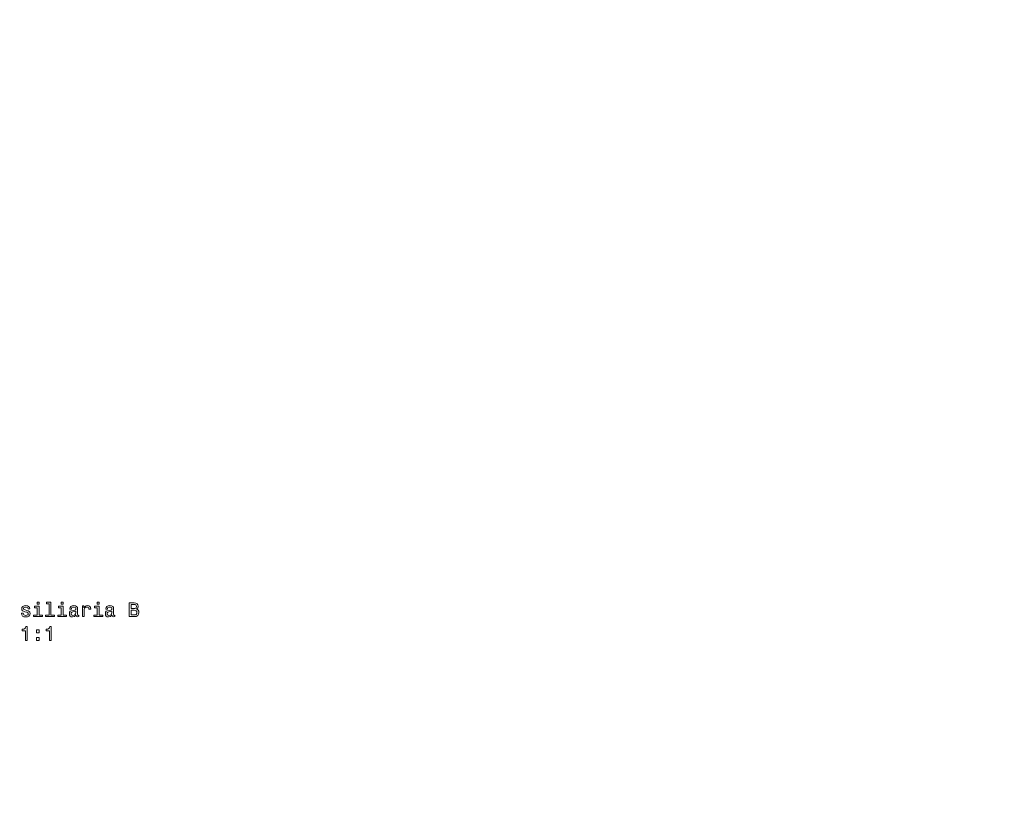
# Model space of a CAD drawing. Units: centimetres. Extents: x -80 to 100, y -148 to 148.
# Drawn here: x -56 to -31, y 52 to 72 of the extents above; entities that cross this region are included whole.
import ezdxf

# ---------------------------------------------------------------- set-up
doc = ezdxf.new("R2010")
doc.units = ezdxf.units.CM
doc.header["$MEASUREMENT"] = 0
doc.layers.add('Quote numeri', color=7, linetype='Continuous')

msp = doc.modelspace()

# ---------------------------------------------------------------- linework, layer by layer
at = {"layer": 'Quote numeri', "color": 253, "lineweight": 9}
msp.add_open_spline([(99.99999, -148.5), (99.99999, -148.5), (99.99999, -136), (99.99999, -136), (99.99999, -136), (99.99999, -136), (-75, -136), (-75, -136), (-75, -136), (-75, -136), (-80, -136), (-80, -136), (-80, -136), (-80, -136), (-80, 125.99999), (-80, 125.99999), (-80, 125.99999), (-80, 125.99999), (-75, 125.99999), (-75, 125.99999), (-75, 125.99999), (-75, 125.99999), (99.99999, 125.99999), (99.99999, 125.99999), (99.99999, 125.99999), (99.99999, 125.99999), (99.99999, 148.49999), (99.99999, 148.49999)], degree=3, knots=[0, 0, 0, 0, 0.14285714, 0.14285714, 0.14285714, 0.14285714, 0.28571429, 0.28571429, 0.28571429, 0.28571429, 0.42857143, 0.42857143, 0.42857143, 0.42857143, 0.57142857, 0.57142857, 0.57142857, 0.57142857, 0.71428571, 0.71428571, 0.71428571, 0.71428571, 0.85714286, 0.85714286, 0.85714286, 0.85714286, 1, 1, 1, 1], dxfattribs=at)
at = {"layer": 'Quote numeri', "lineweight": 13}
for points, knots in [([(-55.08027, 57.25754), (-55.08027, 57.25754), (-55.12614, 57.25754), (-55.12614, 57.25754), (-55.12614, 57.25754), (-55.12614, 57.25754), (-55.12614, 57.20826), (-55.12614, 57.20826), (-55.12614, 57.20826), (-55.12614, 57.20826), (-55.08027, 57.20826), (-55.08027, 57.20826), (-55.08027, 57.20826), (-55.08027, 57.20826), (-55.08027, 57.25754), (-55.08027, 57.25754)], [0, 0, 0, 0, 0.25, 0.25, 0.25, 0.25, 0.5, 0.5, 0.5, 0.5, 0.75, 0.75, 0.75, 0.75, 1, 1, 1, 1]), ([(-54.83123, 57.22102), (-54.83123, 57.22102), (-54.83123, 56.93997), (-54.83123, 56.93997), (-54.83123, 56.93997), (-54.83123, 56.93997), (-54.92049, 56.93997), (-54.92049, 56.93997), (-54.92049, 56.93997), (-54.92049, 56.93997), (-54.92049, 56.90345), (-54.92049, 56.90345), (-54.92049, 56.90345), (-54.92049, 56.90345), (-54.69906, 56.90345), (-54.69906, 56.90345), (-54.69906, 56.90345), (-54.69906, 56.90345), (-54.69906, 56.93997), (-54.69906, 56.93997), (-54.69906, 56.93997), (-54.69906, 56.93997), (-54.78783, 56.93997), (-54.78783, 56.93997), (-54.78783, 56.93997), (-54.78783, 56.93997), (-54.78783, 57.25754), (-54.78783, 57.25754), (-54.78783, 57.25754), (-54.78783, 57.25754), (-54.89926, 57.25754), (-54.89926, 57.25754), (-54.89926, 57.25754), (-54.89926, 57.25754), (-54.89926, 57.22102), (-54.89926, 57.22102), (-54.89926, 57.22102), (-54.89926, 57.22102), (-54.83123, 57.22102), (-54.83123, 57.22102)], [0, 0, 0, 0, 0.1, 0.1, 0.1, 0.1, 0.2, 0.2, 0.2, 0.2, 0.3, 0.3, 0.3, 0.3, 0.4, 0.4, 0.4, 0.4, 0.5, 0.5, 0.5, 0.5, 0.6, 0.6, 0.6, 0.6, 0.7, 0.7, 0.7, 0.7, 0.8, 0.8, 0.8, 0.8, 0.9, 0.9, 0.9, 0.9, 1, 1, 1, 1]), ([(-54.48649, 57.25754), (-54.48649, 57.25754), (-54.53236, 57.25754), (-54.53236, 57.25754), (-54.53236, 57.25754), (-54.53236, 57.25754), (-54.53236, 57.20826), (-54.53236, 57.20826), (-54.53236, 57.20826), (-54.53236, 57.20826), (-54.48649, 57.20826), (-54.48649, 57.20826), (-54.48649, 57.20826), (-54.48649, 57.20826), (-54.48649, 57.25754), (-54.48649, 57.25754)], [0, 0, 0, 0, 0.25, 0.25, 0.25, 0.25, 0.5, 0.5, 0.5, 0.5, 0.75, 0.75, 0.75, 0.75, 1, 1, 1, 1]), ([(-53.59582, 57.25754), (-53.59582, 57.25754), (-53.64169, 57.25754), (-53.64169, 57.25754), (-53.64169, 57.25754), (-53.64169, 57.25754), (-53.64169, 57.20826), (-53.64169, 57.20826), (-53.64169, 57.20826), (-53.64169, 57.20826), (-53.59582, 57.20826), (-53.59582, 57.20826), (-53.59582, 57.20826), (-53.59582, 57.20826), (-53.59582, 57.25754), (-53.59582, 57.25754)], [0, 0, 0, 0, 0.25, 0.25, 0.25, 0.25, 0.5, 0.5, 0.5, 0.5, 0.75, 0.75, 0.75, 0.75, 1, 1, 1, 1]), ([(-52.6755, 57.08842), (-52.6755, 57.08842), (-52.64102, 57.11702), (-52.64102, 57.11702), (-52.64102, 57.11702), (-52.64102, 57.11702), (-52.63211, 57.13627), (-52.63211, 57.13627), (-52.63211, 57.13627), (-52.63211, 57.13627), (-52.62919, 57.15992), (-52.62919, 57.15992), (-52.62919, 57.15992), (-52.62919, 57.15992), (-52.63557, 57.19693), (-52.63557, 57.19693), (-52.63557, 57.19693), (-52.63557, 57.19693), (-52.65482, 57.2235), (-52.65482, 57.2235), (-52.65482, 57.2235), (-52.65482, 57.2235), (-52.6859, 57.23978), (-52.6859, 57.23978), (-52.6859, 57.23978), (-52.6859, 57.23978), (-52.72929, 57.24566), (-52.72929, 57.24566), (-52.72929, 57.24566), (-52.72929, 57.24566), (-52.85112, 57.24566), (-52.85112, 57.24566), (-52.85112, 57.24566), (-52.85112, 57.24566), (-52.85112, 56.90345), (-52.85112, 56.90345), (-52.85112, 56.90345), (-52.85112, 56.90345), (-52.72236, 56.90345), (-52.72236, 56.90345), (-52.72236, 56.90345), (-52.72236, 56.90345), (-52.67649, 56.91038), (-52.67649, 56.91038), (-52.67649, 56.91038), (-52.67649, 56.91038), (-52.6425, 56.93062), (-52.6425, 56.93062), (-52.6425, 56.93062), (-52.6425, 56.93062), (-52.62127, 56.96263), (-52.62127, 56.96263), (-52.62127, 56.96263), (-52.62127, 56.96263), (-52.6139, 57.00603), (-52.6139, 57.00603), (-52.6139, 57.00603), (-52.6139, 57.00603), (-52.6183, 57.03518), (-52.6183, 57.03518), (-52.6183, 57.03518), (-52.6183, 57.03518), (-52.63018, 57.05932), (-52.63018, 57.05932), (-52.63018, 57.05932), (-52.63018, 57.05932), (-52.64938, 57.07709), (-52.64938, 57.07709), (-52.64938, 57.07709), (-52.64938, 57.07709), (-52.6755, 57.08842), (-52.6755, 57.08842)], [0, 0, 0, 0, 0.05555556, 0.05555556, 0.05555556, 0.05555556, 0.11111111, 0.11111111, 0.11111111, 0.11111111, 0.16666667, 0.16666667, 0.16666667, 0.16666667, 0.22222222, 0.22222222, 0.22222222, 0.22222222, 0.27777778, 0.27777778, 0.27777778, 0.27777778, 0.33333333, 0.33333333, 0.33333333, 0.33333333, 0.38888889, 0.38888889, 0.38888889, 0.38888889, 0.44444444, 0.44444444, 0.44444444, 0.44444444, 0.5, 0.5, 0.5, 0.5, 0.55555556, 0.55555556, 0.55555556, 0.55555556, 0.61111111, 0.61111111, 0.61111111, 0.61111111, 0.66666667, 0.66666667, 0.66666667, 0.66666667, 0.72222222, 0.72222222, 0.72222222, 0.72222222, 0.77777778, 0.77777778, 0.77777778, 0.77777778, 0.83333333, 0.83333333, 0.83333333, 0.83333333, 0.88888889, 0.88888889, 0.88888889, 0.88888889, 0.94444444, 0.94444444, 0.94444444, 0.94444444, 1, 1, 1, 1]), ([(-52.73864, 57.10371), (-52.73864, 57.10371), (-52.80574, 57.10371), (-52.80574, 57.10371), (-52.80574, 57.10371), (-52.80574, 57.10371), (-52.80574, 57.2048), (-52.80574, 57.2048), (-52.80574, 57.2048), (-52.80574, 57.2048), (-52.73474, 57.2048), (-52.73474, 57.2048), (-52.73474, 57.2048), (-52.73474, 57.2048), (-52.70806, 57.20183), (-52.70806, 57.20183), (-52.70806, 57.20183), (-52.70806, 57.20183), (-52.68936, 57.19297), (-52.68936, 57.19297), (-52.68936, 57.19297), (-52.68936, 57.19297), (-52.67798, 57.17768), (-52.67798, 57.17768), (-52.67798, 57.17768), (-52.67798, 57.17768), (-52.67407, 57.15502), (-52.67407, 57.15502), (-52.67407, 57.15502), (-52.67407, 57.15502), (-52.67847, 57.13231), (-52.67847, 57.13231), (-52.67847, 57.13231), (-52.67847, 57.13231), (-52.6903, 57.11652), (-52.6903, 57.11652), (-52.6903, 57.11652), (-52.6903, 57.11652), (-52.71054, 57.10668), (-52.71054, 57.10668), (-52.71054, 57.10668), (-52.71054, 57.10668), (-52.73864, 57.10371), (-52.73864, 57.10371)], [0, 0, 0, 0, 0.09090909, 0.09090909, 0.09090909, 0.09090909, 0.18181818, 0.18181818, 0.18181818, 0.18181818, 0.27272727, 0.27272727, 0.27272727, 0.27272727, 0.36363636, 0.36363636, 0.36363636, 0.36363636, 0.45454545, 0.45454545, 0.45454545, 0.45454545, 0.54545455, 0.54545455, 0.54545455, 0.54545455, 0.63636364, 0.63636364, 0.63636364, 0.63636364, 0.72727273, 0.72727273, 0.72727273, 0.72727273, 0.81818182, 0.81818182, 0.81818182, 0.81818182, 0.90909091, 0.90909091, 0.90909091, 0.90909091, 1, 1, 1, 1]), ([(-55.38161, 57.05784), (-55.38161, 57.05784), (-55.42352, 57.06768), (-55.42352, 57.06768), (-55.42352, 57.06768), (-55.42352, 57.06768), (-55.4546, 57.07907), (-55.4546, 57.07907), (-55.4546, 57.07907), (-55.4546, 57.07907), (-55.46494, 57.10222), (-55.46494, 57.10222), (-55.46494, 57.10222), (-55.46494, 57.10222), (-55.46197, 57.1185), (-55.46197, 57.1185), (-55.46197, 57.1185), (-55.46197, 57.1185), (-55.45163, 57.13033), (-55.45163, 57.13033), (-55.45163, 57.13033), (-55.45163, 57.13033), (-55.43485, 57.13775), (-55.43485, 57.13775), (-55.43485, 57.13775), (-55.43485, 57.13775), (-55.41071, 57.14067), (-55.41071, 57.14067), (-55.41071, 57.14067), (-55.41071, 57.14067), (-55.3875, 57.13775), (-55.3875, 57.13775), (-55.3875, 57.13775), (-55.3875, 57.13775), (-55.36924, 57.12884), (-55.36924, 57.12884), (-55.36924, 57.12884), (-55.36924, 57.12884), (-55.35741, 57.11553), (-55.35741, 57.11553), (-55.35741, 57.11553), (-55.35741, 57.11553), (-55.35252, 57.09777), (-55.35252, 57.09777), (-55.35252, 57.09777), (-55.35252, 57.09777), (-55.31006, 57.09777), (-55.31006, 57.09777), (-55.31006, 57.09777), (-55.31006, 57.09777), (-55.31006, 57.09876), (-55.31006, 57.09876), (-55.31006, 57.09876), (-55.31006, 57.09876), (-55.31748, 57.13082), (-55.31748, 57.13082), (-55.31748, 57.13082), (-55.31748, 57.13082), (-55.33772, 57.15596), (-55.33772, 57.15596), (-55.33772, 57.15596), (-55.33772, 57.15596), (-55.36924, 57.17174), (-55.36924, 57.17174), (-55.36924, 57.17174), (-55.36924, 57.17174), (-55.41071, 57.17768), (-55.41071, 57.17768), (-55.41071, 57.17768), (-55.41071, 57.17768), (-55.45262, 57.17174), (-55.45262, 57.17174), (-55.45262, 57.17174), (-55.45262, 57.17174), (-55.4832, 57.15546), (-55.4832, 57.15546), (-55.4832, 57.15546), (-55.4832, 57.15546), (-55.50245, 57.13132), (-55.50245, 57.13132), (-55.50245, 57.13132), (-55.50245, 57.13132), (-55.50833, 57.10074), (-55.50833, 57.10074), (-55.50833, 57.10074), (-55.50833, 57.10074), (-55.50388, 57.07115), (-55.50388, 57.07115), (-55.50388, 57.07115), (-55.50388, 57.07115), (-55.49007, 57.05047), (-55.49007, 57.05047), (-55.49007, 57.05047), (-55.49007, 57.05047), (-55.46741, 57.03567), (-55.46741, 57.03567), (-55.46741, 57.03567), (-55.46741, 57.03567), (-55.43436, 57.02528), (-55.43436, 57.02528), (-55.43436, 57.02528), (-55.43436, 57.02528), (-55.38601, 57.01345), (-55.38601, 57.01345), (-55.38601, 57.01345), (-55.38601, 57.01345), (-55.35642, 57.00113), (-55.35642, 57.00113), (-55.35642, 57.00113), (-55.35642, 57.00113), (-55.34856, 56.99129), (-55.34856, 56.99129), (-55.34856, 56.99129), (-55.34856, 56.99129), (-55.34559, 56.97649), (-55.34559, 56.97649), (-55.34559, 56.97649), (-55.34559, 56.97649), (-55.35004, 56.95823), (-55.35004, 56.95823), (-55.35004, 56.95823), (-55.35004, 56.95823), (-55.36187, 56.94443), (-55.36187, 56.94443), (-55.36187, 56.94443), (-55.36187, 56.94443), (-55.38112, 56.93552), (-55.38112, 56.93552), (-55.38112, 56.93552), (-55.38112, 56.93552), (-55.40675, 56.93255), (-55.40675, 56.93255), (-55.40675, 56.93255), (-55.40675, 56.93255), (-55.43386, 56.93552), (-55.43386, 56.93552), (-55.43386, 56.93552), (-55.43386, 56.93552), (-55.45361, 56.94591), (-55.45361, 56.94591), (-55.45361, 56.94591), (-55.45361, 56.94591), (-55.46692, 56.96263), (-55.46692, 56.96263), (-55.46692, 56.96263), (-55.46692, 56.96263), (-55.47236, 56.98584), (-55.47236, 56.98584), (-55.47236, 56.98584), (-55.47236, 56.98584), (-55.51427, 56.98584), (-55.51427, 56.98584), (-55.51427, 56.98584), (-55.51427, 56.98584), (-55.50734, 56.94641), (-55.50734, 56.94641), (-55.50734, 56.94641), (-55.50734, 56.94641), (-55.48716, 56.91775), (-55.48716, 56.91775), (-55.48716, 56.91775), (-55.48716, 56.91775), (-55.45509, 56.90054), (-55.45509, 56.90054), (-55.45509, 56.90054), (-55.45509, 56.90054), (-55.41071, 56.8941), (-55.41071, 56.8941), (-55.41071, 56.8941), (-55.41071, 56.8941), (-55.36434, 56.90054), (-55.36434, 56.90054), (-55.36434, 56.90054), (-55.36434, 56.90054), (-55.3303, 56.91775), (-55.3303, 56.91775), (-55.3303, 56.91775), (-55.3303, 56.91775), (-55.30956, 56.94542), (-55.30956, 56.94542), (-55.30956, 56.94542), (-55.30956, 56.94542), (-55.30219, 56.98139), (-55.30219, 56.98139), (-55.30219, 56.98139), (-55.30219, 56.98139), (-55.30764, 57.01246), (-55.30764, 57.01246), (-55.30764, 57.01246), (-55.30764, 57.01246), (-55.32293, 57.03369), (-55.32293, 57.03369), (-55.32293, 57.03369), (-55.32293, 57.03369), (-55.34806, 57.0475), (-55.34806, 57.0475), (-55.34806, 57.0475), (-55.34806, 57.0475), (-55.38161, 57.05784), (-55.38161, 57.05784)], [0, 0, 0, 0, 0.02, 0.02, 0.02, 0.02, 0.04, 0.04, 0.04, 0.04, 0.06, 0.06, 0.06, 0.06, 0.08, 0.08, 0.08, 0.08, 0.1, 0.1, 0.1, 0.1, 0.12, 0.12, 0.12, 0.12, 0.14, 0.14, 0.14, 0.14, 0.16, 0.16, 0.16, 0.16, 0.18, 0.18, 0.18, 0.18, 0.2, 0.2, 0.2, 0.2, 0.22, 0.22, 0.22, 0.22, 0.24, 0.24, 0.24, 0.24, 0.26, 0.26, 0.26, 0.26, 0.28, 0.28, 0.28, 0.28, 0.3, 0.3, 0.3, 0.3, 0.32, 0.32, 0.32, 0.32, 0.34, 0.34, 0.34, 0.34, 0.36, 0.36, 0.36, 0.36, 0.38, 0.38, 0.38, 0.38, 0.4, 0.4, 0.4, 0.4, 0.42, 0.42, 0.42, 0.42, 0.44, 0.44, 0.44, 0.44, 0.46, 0.46, 0.46, 0.46, 0.48, 0.48, 0.48, 0.48, 0.5, 0.5, 0.5, 0.5, 0.52, 0.52, 0.52, 0.52, 0.54, 0.54, 0.54, 0.54, 0.56, 0.56, 0.56, 0.56, 0.58, 0.58, 0.58, 0.58, 0.6, 0.6, 0.6, 0.6, 0.62, 0.62, 0.62, 0.62, 0.64, 0.64, 0.64, 0.64, 0.66, 0.66, 0.66, 0.66, 0.68, 0.68, 0.68, 0.68, 0.7, 0.7, 0.7, 0.7, 0.72, 0.72, 0.72, 0.72, 0.74, 0.74, 0.74, 0.74, 0.76, 0.76, 0.76, 0.76, 0.78, 0.78, 0.78, 0.78, 0.8, 0.8, 0.8, 0.8, 0.82, 0.82, 0.82, 0.82, 0.84, 0.84, 0.84, 0.84, 0.86, 0.86, 0.86, 0.86, 0.88, 0.88, 0.88, 0.88, 0.9, 0.9, 0.9, 0.9, 0.92, 0.92, 0.92, 0.92, 0.94, 0.94, 0.94, 0.94, 0.96, 0.96, 0.96, 0.96, 0.98, 0.98, 0.98, 0.98, 1, 1, 1, 1]), ([(-55.08175, 56.93997), (-55.08175, 56.93997), (-55.08175, 57.15942), (-55.08175, 57.15942), (-55.08175, 57.15942), (-55.08175, 57.15942), (-55.19318, 57.15942), (-55.19318, 57.15942), (-55.19318, 57.15942), (-55.19318, 57.15942), (-55.19318, 57.12246), (-55.19318, 57.12246), (-55.19318, 57.12246), (-55.19318, 57.12246), (-55.12515, 57.12246), (-55.12515, 57.12246), (-55.12515, 57.12246), (-55.12515, 57.12246), (-55.12515, 56.93997), (-55.12515, 56.93997), (-55.12515, 56.93997), (-55.12515, 56.93997), (-55.21392, 56.93997), (-55.21392, 56.93997), (-55.21392, 56.93997), (-55.21392, 56.93997), (-55.21392, 56.90345), (-55.21392, 56.90345), (-55.21392, 56.90345), (-55.21392, 56.90345), (-54.99199, 56.90345), (-54.99199, 56.90345), (-54.99199, 56.90345), (-54.99199, 56.90345), (-54.99199, 56.93997), (-54.99199, 56.93997), (-54.99199, 56.93997), (-54.99199, 56.93997), (-55.08175, 56.93997), (-55.08175, 56.93997)], [0, 0, 0, 0, 0.1, 0.1, 0.1, 0.1, 0.2, 0.2, 0.2, 0.2, 0.3, 0.3, 0.3, 0.3, 0.4, 0.4, 0.4, 0.4, 0.5, 0.5, 0.5, 0.5, 0.6, 0.6, 0.6, 0.6, 0.7, 0.7, 0.7, 0.7, 0.8, 0.8, 0.8, 0.8, 0.9, 0.9, 0.9, 0.9, 1, 1, 1, 1]), ([(-54.48797, 56.93997), (-54.48797, 56.93997), (-54.48797, 57.15942), (-54.48797, 57.15942), (-54.48797, 57.15942), (-54.48797, 57.15942), (-54.5994, 57.15942), (-54.5994, 57.15942), (-54.5994, 57.15942), (-54.5994, 57.15942), (-54.5994, 57.12246), (-54.5994, 57.12246), (-54.5994, 57.12246), (-54.5994, 57.12246), (-54.53137, 57.12246), (-54.53137, 57.12246), (-54.53137, 57.12246), (-54.53137, 57.12246), (-54.53137, 56.93997), (-54.53137, 56.93997), (-54.53137, 56.93997), (-54.53137, 56.93997), (-54.62014, 56.93997), (-54.62014, 56.93997), (-54.62014, 56.93997), (-54.62014, 56.93997), (-54.62014, 56.90345), (-54.62014, 56.90345), (-54.62014, 56.90345), (-54.62014, 56.90345), (-54.39821, 56.90345), (-54.39821, 56.90345), (-54.39821, 56.90345), (-54.39821, 56.90345), (-54.39821, 56.93997), (-54.39821, 56.93997), (-54.39821, 56.93997), (-54.39821, 56.93997), (-54.48797, 56.93997), (-54.48797, 56.93997)], [0, 0, 0, 0, 0.1, 0.1, 0.1, 0.1, 0.2, 0.2, 0.2, 0.2, 0.3, 0.3, 0.3, 0.3, 0.4, 0.4, 0.4, 0.4, 0.5, 0.5, 0.5, 0.5, 0.6, 0.6, 0.6, 0.6, 0.7, 0.7, 0.7, 0.7, 0.8, 0.8, 0.8, 0.8, 0.9, 0.9, 0.9, 0.9, 1, 1, 1, 1]), ([(-54.16639, 56.93799), (-54.16639, 56.93799), (-54.16639, 56.93651), (-54.16639, 56.93651), (-54.16639, 56.93651), (-54.16639, 56.93651), (-54.16391, 56.91973), (-54.16391, 56.91973), (-54.16391, 56.91973), (-54.16391, 56.91973), (-54.15654, 56.90791), (-54.15654, 56.90791), (-54.15654, 56.90791), (-54.15654, 56.90791), (-54.12547, 56.89856), (-54.12547, 56.89856), (-54.12547, 56.89856), (-54.12547, 56.89856), (-54.10132, 56.90246), (-54.10132, 56.90246), (-54.10132, 56.90246), (-54.10132, 56.90246), (-54.10132, 56.93601), (-54.10132, 56.93601), (-54.10132, 56.93601), (-54.10132, 56.93601), (-54.11166, 56.93453), (-54.11166, 56.93453), (-54.11166, 56.93453), (-54.11166, 56.93453), (-54.12547, 56.94096), (-54.12547, 56.94096), (-54.12547, 56.94096), (-54.12547, 56.94096), (-54.12794, 56.96071), (-54.12794, 56.96071), (-54.12794, 56.96071), (-54.12794, 56.96071), (-54.12794, 57.09777), (-54.12794, 57.09777), (-54.12794, 57.09777), (-54.12794, 57.09777), (-54.13383, 57.1328), (-54.13383, 57.1328), (-54.13383, 57.1328), (-54.13383, 57.1328), (-54.1511, 57.15744), (-54.1511, 57.15744), (-54.1511, 57.15744), (-54.1511, 57.15744), (-54.18118, 57.17224), (-54.18118, 57.17224), (-54.18118, 57.17224), (-54.18118, 57.17224), (-54.22359, 57.17768), (-54.22359, 57.17768), (-54.22359, 57.17768), (-54.22359, 57.17768), (-54.26506, 57.17174), (-54.26506, 57.17174), (-54.26506, 57.17174), (-54.26506, 57.17174), (-54.29564, 57.15502), (-54.29564, 57.15502), (-54.29564, 57.15502), (-54.29564, 57.15502), (-54.31483, 57.12884), (-54.31483, 57.12884), (-54.31483, 57.12884), (-54.31483, 57.12884), (-54.32127, 57.09436), (-54.32127, 57.09436), (-54.32127, 57.09436), (-54.32127, 57.09436), (-54.32127, 57.09139), (-54.32127, 57.09139), (-54.32127, 57.09139), (-54.32127, 57.09139), (-54.28233, 57.09139), (-54.28233, 57.09139), (-54.28233, 57.09139), (-54.28233, 57.09139), (-54.27886, 57.11207), (-54.27886, 57.11207), (-54.27886, 57.11207), (-54.27886, 57.11207), (-54.26797, 57.12686), (-54.26797, 57.12686), (-54.26797, 57.12686), (-54.26797, 57.12686), (-54.25026, 57.13577), (-54.25026, 57.13577), (-54.25026, 57.13577), (-54.25026, 57.13577), (-54.22507, 57.13924), (-54.22507, 57.13924), (-54.22507, 57.13924), (-54.22507, 57.13924), (-54.20093, 57.13676), (-54.20093, 57.13676), (-54.20093, 57.13676), (-54.20093, 57.13676), (-54.18366, 57.12934), (-54.18366, 57.12934), (-54.18366, 57.12934), (-54.18366, 57.12934), (-54.17332, 57.11652), (-54.17332, 57.11652), (-54.17332, 57.11652), (-54.17332, 57.11652), (-54.16985, 57.09876), (-54.16985, 57.09876), (-54.16985, 57.09876), (-54.16985, 57.09876), (-54.17183, 57.07808), (-54.17183, 57.07808), (-54.17183, 57.07808), (-54.17183, 57.07808), (-54.1797, 57.06768), (-54.1797, 57.06768), (-54.1797, 57.06768), (-54.1797, 57.06768), (-54.19944, 57.06279), (-54.19944, 57.06279), (-54.19944, 57.06279), (-54.19944, 57.06279), (-54.23646, 57.05883), (-54.23646, 57.05883), (-54.23646, 57.05883), (-54.23646, 57.05883), (-54.27886, 57.04997), (-54.27886, 57.04997), (-54.27886, 57.04997), (-54.27886, 57.04997), (-54.30895, 57.03419), (-54.30895, 57.03419), (-54.30895, 57.03419), (-54.30895, 57.03419), (-54.32671, 57.00949), (-54.32671, 57.00949), (-54.32671, 57.00949), (-54.32671, 57.00949), (-54.3321, 56.97303), (-54.3321, 56.97303), (-54.3321, 56.97303), (-54.3321, 56.97303), (-54.32715, 56.94047), (-54.32715, 56.94047), (-54.32715, 56.94047), (-54.32715, 56.94047), (-54.31192, 56.91632), (-54.31192, 56.91632), (-54.31192, 56.91632), (-54.31192, 56.91632), (-54.28722, 56.90103), (-54.28722, 56.90103), (-54.28722, 56.90103), (-54.28722, 56.90103), (-54.25318, 56.89559), (-54.25318, 56.89559), (-54.25318, 56.89559), (-54.25318, 56.89559), (-54.20736, 56.90593), (-54.20736, 56.90593), (-54.20736, 56.90593), (-54.20736, 56.90593), (-54.16639, 56.93799), (-54.16639, 56.93799)], [0, 0, 0, 0, 0.02380952, 0.02380952, 0.02380952, 0.02380952, 0.04761905, 0.04761905, 0.04761905, 0.04761905, 0.07142857, 0.07142857, 0.07142857, 0.07142857, 0.0952381, 0.0952381, 0.0952381, 0.0952381, 0.11904762, 0.11904762, 0.11904762, 0.11904762, 0.14285714, 0.14285714, 0.14285714, 0.14285714, 0.16666667, 0.16666667, 0.16666667, 0.16666667, 0.19047619, 0.19047619, 0.19047619, 0.19047619, 0.21428571, 0.21428571, 0.21428571, 0.21428571, 0.23809524, 0.23809524, 0.23809524, 0.23809524, 0.26190476, 0.26190476, 0.26190476, 0.26190476, 0.28571429, 0.28571429, 0.28571429, 0.28571429, 0.30952381, 0.30952381, 0.30952381, 0.30952381, 0.33333333, 0.33333333, 0.33333333, 0.33333333, 0.35714286, 0.35714286, 0.35714286, 0.35714286, 0.38095238, 0.38095238, 0.38095238, 0.38095238, 0.4047619, 0.4047619, 0.4047619, 0.4047619, 0.42857143, 0.42857143, 0.42857143, 0.42857143, 0.45238095, 0.45238095, 0.45238095, 0.45238095, 0.47619048, 0.47619048, 0.47619048, 0.47619048, 0.5, 0.5, 0.5, 0.5, 0.52380952, 0.52380952, 0.52380952, 0.52380952, 0.54761905, 0.54761905, 0.54761905, 0.54761905, 0.57142857, 0.57142857, 0.57142857, 0.57142857, 0.5952381, 0.5952381, 0.5952381, 0.5952381, 0.61904762, 0.61904762, 0.61904762, 0.61904762, 0.64285714, 0.64285714, 0.64285714, 0.64285714, 0.66666667, 0.66666667, 0.66666667, 0.66666667, 0.69047619, 0.69047619, 0.69047619, 0.69047619, 0.71428571, 0.71428571, 0.71428571, 0.71428571, 0.73809524, 0.73809524, 0.73809524, 0.73809524, 0.76190476, 0.76190476, 0.76190476, 0.76190476, 0.78571429, 0.78571429, 0.78571429, 0.78571429, 0.80952381, 0.80952381, 0.80952381, 0.80952381, 0.83333333, 0.83333333, 0.83333333, 0.83333333, 0.85714286, 0.85714286, 0.85714286, 0.85714286, 0.88095238, 0.88095238, 0.88095238, 0.88095238, 0.9047619, 0.9047619, 0.9047619, 0.9047619, 0.92857143, 0.92857143, 0.92857143, 0.92857143, 0.95238095, 0.95238095, 0.95238095, 0.95238095, 0.97619048, 0.97619048, 0.97619048, 0.97619048, 1, 1, 1, 1]), ([(-54.17134, 56.99618), (-54.17134, 56.99618), (-54.17728, 56.97055), (-54.17728, 56.97055), (-54.17728, 56.97055), (-54.17728, 56.97055), (-54.19306, 56.95081), (-54.19306, 56.95081), (-54.19306, 56.95081), (-54.19306, 56.95081), (-54.21671, 56.93799), (-54.21671, 56.93799), (-54.21671, 56.93799), (-54.21671, 56.93799), (-54.24581, 56.93354), (-54.24581, 56.93354), (-54.24581, 56.93354), (-54.24581, 56.93354), (-54.26456, 56.93601), (-54.26456, 56.93601), (-54.26456, 56.93601), (-54.26456, 56.93601), (-54.27787, 56.94393), (-54.27787, 56.94393), (-54.27787, 56.94393), (-54.27787, 56.94393), (-54.28623, 56.95774), (-54.28623, 56.95774), (-54.28623, 56.95774), (-54.28623, 56.95774), (-54.28871, 56.97693), (-54.28871, 56.97693), (-54.28871, 56.97693), (-54.28871, 56.97693), (-54.28673, 56.9942), (-54.28673, 56.9942), (-54.28673, 56.9942), (-54.28673, 56.9942), (-54.27886, 57.00652), (-54.27886, 57.00652), (-54.27886, 57.00652), (-54.27886, 57.00652), (-54.24729, 57.02038), (-54.24729, 57.02038), (-54.24729, 57.02038), (-54.24729, 57.02038), (-54.20736, 57.02627), (-54.20736, 57.02627), (-54.20736, 57.02627), (-54.20736, 57.02627), (-54.17134, 57.03809), (-54.17134, 57.03809), (-54.17134, 57.03809), (-54.17134, 57.03809), (-54.17134, 56.99618), (-54.17134, 56.99618)], [0, 0, 0, 0, 0.07142857, 0.07142857, 0.07142857, 0.07142857, 0.14285714, 0.14285714, 0.14285714, 0.14285714, 0.21428571, 0.21428571, 0.21428571, 0.21428571, 0.28571429, 0.28571429, 0.28571429, 0.28571429, 0.35714286, 0.35714286, 0.35714286, 0.35714286, 0.42857143, 0.42857143, 0.42857143, 0.42857143, 0.5, 0.5, 0.5, 0.5, 0.57142857, 0.57142857, 0.57142857, 0.57142857, 0.64285714, 0.64285714, 0.64285714, 0.64285714, 0.71428571, 0.71428571, 0.71428571, 0.71428571, 0.78571429, 0.78571429, 0.78571429, 0.78571429, 0.85714286, 0.85714286, 0.85714286, 0.85714286, 0.92857143, 0.92857143, 0.92857143, 0.92857143, 1, 1, 1, 1]), ([(-54.01057, 56.90345), (-54.01057, 56.90345), (-53.96718, 56.90345), (-53.96718, 56.90345), (-53.96718, 56.90345), (-53.96718, 56.90345), (-53.96718, 57.05487), (-53.96718, 57.05487), (-53.96718, 57.05487), (-53.96718, 57.05487), (-53.96272, 57.09139), (-53.96272, 57.09139), (-53.96272, 57.09139), (-53.96272, 57.09139), (-53.94941, 57.11751), (-53.94941, 57.11751), (-53.94941, 57.11751), (-53.94941, 57.11751), (-53.92769, 57.1333), (-53.92769, 57.1333), (-53.92769, 57.1333), (-53.92769, 57.1333), (-53.89859, 57.13874), (-53.89859, 57.13874), (-53.89859, 57.13874), (-53.89859, 57.13874), (-53.87692, 57.13528), (-53.87692, 57.13528), (-53.87692, 57.13528), (-53.87692, 57.13528), (-53.86064, 57.12538), (-53.86064, 57.12538), (-53.86064, 57.12538), (-53.86064, 57.12538), (-53.8508, 57.10866), (-53.8508, 57.10866), (-53.8508, 57.10866), (-53.8508, 57.10866), (-53.84733, 57.08594), (-53.84733, 57.08594), (-53.84733, 57.08594), (-53.84733, 57.08594), (-53.80344, 57.08594), (-53.80344, 57.08594), (-53.80344, 57.08594), (-53.80344, 57.08594), (-53.80933, 57.12587), (-53.80933, 57.12587), (-53.80933, 57.12587), (-53.80933, 57.12587), (-53.82561, 57.15453), (-53.82561, 57.15453), (-53.82561, 57.15453), (-53.82561, 57.15453), (-53.85272, 57.17174), (-53.85272, 57.17174), (-53.85272, 57.17174), (-53.85272, 57.17174), (-53.88974, 57.17768), (-53.88974, 57.17768), (-53.88974, 57.17768), (-53.88974, 57.17768), (-53.91487, 57.17372), (-53.91487, 57.17372), (-53.91487, 57.17372), (-53.91487, 57.17372), (-53.9366, 57.16388), (-53.9366, 57.16388), (-53.9366, 57.16388), (-53.9366, 57.16388), (-53.95579, 57.1471), (-53.95579, 57.1471), (-53.95579, 57.1471), (-53.95579, 57.1471), (-53.97108, 57.12444), (-53.97108, 57.12444), (-53.97108, 57.12444), (-53.97108, 57.12444), (-53.97108, 57.16833), (-53.97108, 57.16833), (-53.97108, 57.16833), (-53.97108, 57.16833), (-54.01057, 57.16833), (-54.01057, 57.16833), (-54.01057, 57.16833), (-54.01057, 57.16833), (-54.01057, 56.90345), (-54.01057, 56.90345)], [0, 0, 0, 0, 0.04545455, 0.04545455, 0.04545455, 0.04545455, 0.09090909, 0.09090909, 0.09090909, 0.09090909, 0.13636364, 0.13636364, 0.13636364, 0.13636364, 0.18181818, 0.18181818, 0.18181818, 0.18181818, 0.22727273, 0.22727273, 0.22727273, 0.22727273, 0.27272727, 0.27272727, 0.27272727, 0.27272727, 0.31818182, 0.31818182, 0.31818182, 0.31818182, 0.36363636, 0.36363636, 0.36363636, 0.36363636, 0.40909091, 0.40909091, 0.40909091, 0.40909091, 0.45454545, 0.45454545, 0.45454545, 0.45454545, 0.5, 0.5, 0.5, 0.5, 0.54545455, 0.54545455, 0.54545455, 0.54545455, 0.59090909, 0.59090909, 0.59090909, 0.59090909, 0.63636364, 0.63636364, 0.63636364, 0.63636364, 0.68181818, 0.68181818, 0.68181818, 0.68181818, 0.72727273, 0.72727273, 0.72727273, 0.72727273, 0.77272727, 0.77272727, 0.77272727, 0.77272727, 0.81818182, 0.81818182, 0.81818182, 0.81818182, 0.86363636, 0.86363636, 0.86363636, 0.86363636, 0.90909091, 0.90909091, 0.90909091, 0.90909091, 0.95454545, 0.95454545, 0.95454545, 0.95454545, 1, 1, 1, 1]), ([(-53.5973, 56.93997), (-53.5973, 56.93997), (-53.5973, 57.15942), (-53.5973, 57.15942), (-53.5973, 57.15942), (-53.5973, 57.15942), (-53.70873, 57.15942), (-53.70873, 57.15942), (-53.70873, 57.15942), (-53.70873, 57.15942), (-53.70873, 57.12246), (-53.70873, 57.12246), (-53.70873, 57.12246), (-53.70873, 57.12246), (-53.6407, 57.12246), (-53.6407, 57.12246), (-53.6407, 57.12246), (-53.6407, 57.12246), (-53.6407, 56.93997), (-53.6407, 56.93997), (-53.6407, 56.93997), (-53.6407, 56.93997), (-53.72947, 56.93997), (-53.72947, 56.93997), (-53.72947, 56.93997), (-53.72947, 56.93997), (-53.72947, 56.90345), (-53.72947, 56.90345), (-53.72947, 56.90345), (-53.72947, 56.90345), (-53.50754, 56.90345), (-53.50754, 56.90345), (-53.50754, 56.90345), (-53.50754, 56.90345), (-53.50754, 56.93997), (-53.50754, 56.93997), (-53.50754, 56.93997), (-53.50754, 56.93997), (-53.5973, 56.93997), (-53.5973, 56.93997)], [0, 0, 0, 0, 0.1, 0.1, 0.1, 0.1, 0.2, 0.2, 0.2, 0.2, 0.3, 0.3, 0.3, 0.3, 0.4, 0.4, 0.4, 0.4, 0.5, 0.5, 0.5, 0.5, 0.6, 0.6, 0.6, 0.6, 0.7, 0.7, 0.7, 0.7, 0.8, 0.8, 0.8, 0.8, 0.9, 0.9, 0.9, 0.9, 1, 1, 1, 1]), ([(-53.27572, 56.93799), (-53.27572, 56.93799), (-53.27572, 56.93651), (-53.27572, 56.93651), (-53.27572, 56.93651), (-53.27572, 56.93651), (-53.27324, 56.91973), (-53.27324, 56.91973), (-53.27324, 56.91973), (-53.27324, 56.91973), (-53.26587, 56.90791), (-53.26587, 56.90791), (-53.26587, 56.90791), (-53.26587, 56.90791), (-53.2348, 56.89856), (-53.2348, 56.89856), (-53.2348, 56.89856), (-53.2348, 56.89856), (-53.21065, 56.90246), (-53.21065, 56.90246), (-53.21065, 56.90246), (-53.21065, 56.90246), (-53.21065, 56.93601), (-53.21065, 56.93601), (-53.21065, 56.93601), (-53.21065, 56.93601), (-53.22099, 56.93453), (-53.22099, 56.93453), (-53.22099, 56.93453), (-53.22099, 56.93453), (-53.2348, 56.94096), (-53.2348, 56.94096), (-53.2348, 56.94096), (-53.2348, 56.94096), (-53.23727, 56.96071), (-53.23727, 56.96071), (-53.23727, 56.96071), (-53.23727, 56.96071), (-53.23727, 57.09777), (-53.23727, 57.09777), (-53.23727, 57.09777), (-53.23727, 57.09777), (-53.24316, 57.1328), (-53.24316, 57.1328), (-53.24316, 57.1328), (-53.24316, 57.1328), (-53.26043, 57.15744), (-53.26043, 57.15744), (-53.26043, 57.15744), (-53.26043, 57.15744), (-53.29051, 57.17224), (-53.29051, 57.17224), (-53.29051, 57.17224), (-53.29051, 57.17224), (-53.33292, 57.17768), (-53.33292, 57.17768), (-53.33292, 57.17768), (-53.33292, 57.17768), (-53.37439, 57.17174), (-53.37439, 57.17174), (-53.37439, 57.17174), (-53.37439, 57.17174), (-53.40491, 57.15502), (-53.40491, 57.15502), (-53.40491, 57.15502), (-53.40491, 57.15502), (-53.42416, 57.12884), (-53.42416, 57.12884), (-53.42416, 57.12884), (-53.42416, 57.12884), (-53.4306, 57.09436), (-53.4306, 57.09436), (-53.4306, 57.09436), (-53.4306, 57.09436), (-53.4306, 57.09139), (-53.4306, 57.09139), (-53.4306, 57.09139), (-53.4306, 57.09139), (-53.3916, 57.09139), (-53.3916, 57.09139), (-53.3916, 57.09139), (-53.3916, 57.09139), (-53.38819, 57.11207), (-53.38819, 57.11207), (-53.38819, 57.11207), (-53.38819, 57.11207), (-53.3773, 57.12686), (-53.3773, 57.12686), (-53.3773, 57.12686), (-53.3773, 57.12686), (-53.35959, 57.13577), (-53.35959, 57.13577), (-53.35959, 57.13577), (-53.35959, 57.13577), (-53.3344, 57.13924), (-53.3344, 57.13924), (-53.3344, 57.13924), (-53.3344, 57.13924), (-53.31026, 57.13676), (-53.31026, 57.13676), (-53.31026, 57.13676), (-53.31026, 57.13676), (-53.29299, 57.12934), (-53.29299, 57.12934), (-53.29299, 57.12934), (-53.29299, 57.12934), (-53.28265, 57.11652), (-53.28265, 57.11652), (-53.28265, 57.11652), (-53.28265, 57.11652), (-53.27918, 57.09876), (-53.27918, 57.09876), (-53.27918, 57.09876), (-53.27918, 57.09876), (-53.28116, 57.07808), (-53.28116, 57.07808), (-53.28116, 57.07808), (-53.28116, 57.07808), (-53.28903, 57.06768), (-53.28903, 57.06768), (-53.28903, 57.06768), (-53.28903, 57.06768), (-53.30877, 57.06279), (-53.30877, 57.06279), (-53.30877, 57.06279), (-53.30877, 57.06279), (-53.34573, 57.05883), (-53.34573, 57.05883), (-53.34573, 57.05883), (-53.34573, 57.05883), (-53.38819, 57.04997), (-53.38819, 57.04997), (-53.38819, 57.04997), (-53.38819, 57.04997), (-53.41828, 57.03419), (-53.41828, 57.03419), (-53.41828, 57.03419), (-53.41828, 57.03419), (-53.43599, 57.00949), (-53.43599, 57.00949), (-53.43599, 57.00949), (-53.43599, 57.00949), (-53.44143, 56.97303), (-53.44143, 56.97303), (-53.44143, 56.97303), (-53.44143, 56.97303), (-53.43648, 56.94047), (-53.43648, 56.94047), (-53.43648, 56.94047), (-53.43648, 56.94047), (-53.42119, 56.91632), (-53.42119, 56.91632), (-53.42119, 56.91632), (-53.42119, 56.91632), (-53.39655, 56.90103), (-53.39655, 56.90103), (-53.39655, 56.90103), (-53.39655, 56.90103), (-53.36251, 56.89559), (-53.36251, 56.89559), (-53.36251, 56.89559), (-53.36251, 56.89559), (-53.31664, 56.90593), (-53.31664, 56.90593), (-53.31664, 56.90593), (-53.31664, 56.90593), (-53.27572, 56.93799), (-53.27572, 56.93799)], [0, 0, 0, 0, 0.02380952, 0.02380952, 0.02380952, 0.02380952, 0.04761905, 0.04761905, 0.04761905, 0.04761905, 0.07142857, 0.07142857, 0.07142857, 0.07142857, 0.0952381, 0.0952381, 0.0952381, 0.0952381, 0.11904762, 0.11904762, 0.11904762, 0.11904762, 0.14285714, 0.14285714, 0.14285714, 0.14285714, 0.16666667, 0.16666667, 0.16666667, 0.16666667, 0.19047619, 0.19047619, 0.19047619, 0.19047619, 0.21428571, 0.21428571, 0.21428571, 0.21428571, 0.23809524, 0.23809524, 0.23809524, 0.23809524, 0.26190476, 0.26190476, 0.26190476, 0.26190476, 0.28571429, 0.28571429, 0.28571429, 0.28571429, 0.30952381, 0.30952381, 0.30952381, 0.30952381, 0.33333333, 0.33333333, 0.33333333, 0.33333333, 0.35714286, 0.35714286, 0.35714286, 0.35714286, 0.38095238, 0.38095238, 0.38095238, 0.38095238, 0.4047619, 0.4047619, 0.4047619, 0.4047619, 0.42857143, 0.42857143, 0.42857143, 0.42857143, 0.45238095, 0.45238095, 0.45238095, 0.45238095, 0.47619048, 0.47619048, 0.47619048, 0.47619048, 0.5, 0.5, 0.5, 0.5, 0.52380952, 0.52380952, 0.52380952, 0.52380952, 0.54761905, 0.54761905, 0.54761905, 0.54761905, 0.57142857, 0.57142857, 0.57142857, 0.57142857, 0.5952381, 0.5952381, 0.5952381, 0.5952381, 0.61904762, 0.61904762, 0.61904762, 0.61904762, 0.64285714, 0.64285714, 0.64285714, 0.64285714, 0.66666667, 0.66666667, 0.66666667, 0.66666667, 0.69047619, 0.69047619, 0.69047619, 0.69047619, 0.71428571, 0.71428571, 0.71428571, 0.71428571, 0.73809524, 0.73809524, 0.73809524, 0.73809524, 0.76190476, 0.76190476, 0.76190476, 0.76190476, 0.78571429, 0.78571429, 0.78571429, 0.78571429, 0.80952381, 0.80952381, 0.80952381, 0.80952381, 0.83333333, 0.83333333, 0.83333333, 0.83333333, 0.85714286, 0.85714286, 0.85714286, 0.85714286, 0.88095238, 0.88095238, 0.88095238, 0.88095238, 0.9047619, 0.9047619, 0.9047619, 0.9047619, 0.92857143, 0.92857143, 0.92857143, 0.92857143, 0.95238095, 0.95238095, 0.95238095, 0.95238095, 0.97619048, 0.97619048, 0.97619048, 0.97619048, 1, 1, 1, 1]), ([(-53.28067, 56.99618), (-53.28067, 56.99618), (-53.28655, 56.97055), (-53.28655, 56.97055), (-53.28655, 56.97055), (-53.28655, 56.97055), (-53.30234, 56.95081), (-53.30234, 56.95081), (-53.30234, 56.95081), (-53.30234, 56.95081), (-53.32604, 56.93799), (-53.32604, 56.93799), (-53.32604, 56.93799), (-53.32604, 56.93799), (-53.35514, 56.93354), (-53.35514, 56.93354), (-53.35514, 56.93354), (-53.35514, 56.93354), (-53.37389, 56.93601), (-53.37389, 56.93601), (-53.37389, 56.93601), (-53.37389, 56.93601), (-53.3872, 56.94393), (-53.3872, 56.94393), (-53.3872, 56.94393), (-53.3872, 56.94393), (-53.39556, 56.95774), (-53.39556, 56.95774), (-53.39556, 56.95774), (-53.39556, 56.95774), (-53.39804, 56.97693), (-53.39804, 56.97693), (-53.39804, 56.97693), (-53.39804, 56.97693), (-53.39606, 56.9942), (-53.39606, 56.9942), (-53.39606, 56.9942), (-53.39606, 56.9942), (-53.38819, 57.00652), (-53.38819, 57.00652), (-53.38819, 57.00652), (-53.38819, 57.00652), (-53.35662, 57.02038), (-53.35662, 57.02038), (-53.35662, 57.02038), (-53.35662, 57.02038), (-53.31664, 57.02627), (-53.31664, 57.02627), (-53.31664, 57.02627), (-53.31664, 57.02627), (-53.28067, 57.03809), (-53.28067, 57.03809), (-53.28067, 57.03809), (-53.28067, 57.03809), (-53.28067, 56.99618), (-53.28067, 56.99618)], [0, 0, 0, 0, 0.07142857, 0.07142857, 0.07142857, 0.07142857, 0.14285714, 0.14285714, 0.14285714, 0.14285714, 0.21428571, 0.21428571, 0.21428571, 0.21428571, 0.28571429, 0.28571429, 0.28571429, 0.28571429, 0.35714286, 0.35714286, 0.35714286, 0.35714286, 0.42857143, 0.42857143, 0.42857143, 0.42857143, 0.5, 0.5, 0.5, 0.5, 0.57142857, 0.57142857, 0.57142857, 0.57142857, 0.64285714, 0.64285714, 0.64285714, 0.64285714, 0.71428571, 0.71428571, 0.71428571, 0.71428571, 0.78571429, 0.78571429, 0.78571429, 0.78571429, 0.85714286, 0.85714286, 0.85714286, 0.85714286, 0.92857143, 0.92857143, 0.92857143, 0.92857143, 1, 1, 1, 1]), ([(-52.72781, 56.94443), (-52.72781, 56.94443), (-52.80574, 56.94443), (-52.80574, 56.94443), (-52.80574, 56.94443), (-52.80574, 56.94443), (-52.80574, 57.06229), (-52.80574, 57.06229), (-52.80574, 57.06229), (-52.80574, 57.06229), (-52.73226, 57.06229), (-52.73226, 57.06229), (-52.73226, 57.06229), (-52.73226, 57.06229), (-52.70119, 57.05883), (-52.70119, 57.05883), (-52.70119, 57.05883), (-52.70119, 57.05883), (-52.67897, 57.04849), (-52.67897, 57.04849), (-52.67897, 57.04849), (-52.67897, 57.04849), (-52.66566, 57.03072), (-52.66566, 57.03072), (-52.66566, 57.03072), (-52.66566, 57.03072), (-52.6612, 57.00509), (-52.6612, 57.00509), (-52.6612, 57.00509), (-52.6612, 57.00509), (-52.66566, 56.97792), (-52.66566, 56.97792), (-52.66566, 56.97792), (-52.66566, 56.97792), (-52.67798, 56.95922), (-52.67798, 56.95922), (-52.67798, 56.95922), (-52.67798, 56.95922), (-52.69871, 56.94784), (-52.69871, 56.94784), (-52.69871, 56.94784), (-52.69871, 56.94784), (-52.72781, 56.94443), (-52.72781, 56.94443)], [0, 0, 0, 0, 0.09090909, 0.09090909, 0.09090909, 0.09090909, 0.18181818, 0.18181818, 0.18181818, 0.18181818, 0.27272727, 0.27272727, 0.27272727, 0.27272727, 0.36363636, 0.36363636, 0.36363636, 0.36363636, 0.45454545, 0.45454545, 0.45454545, 0.45454545, 0.54545455, 0.54545455, 0.54545455, 0.54545455, 0.63636364, 0.63636364, 0.63636364, 0.63636364, 0.72727273, 0.72727273, 0.72727273, 0.72727273, 0.81818182, 0.81818182, 0.81818182, 0.81818182, 0.90909091, 0.90909091, 0.90909091, 0.90909091, 1, 1, 1, 1]), ([(-55.41808, 56.31215), (-55.41808, 56.31215), (-55.3732, 56.31215), (-55.3732, 56.31215), (-55.3732, 56.31215), (-55.3732, 56.31215), (-55.3732, 56.65689), (-55.3732, 56.65689), (-55.3732, 56.65689), (-55.3732, 56.65689), (-55.40675, 56.65689), (-55.40675, 56.65689), (-55.40675, 56.65689), (-55.40675, 56.65689), (-55.4156, 56.6268), (-55.4156, 56.6268), (-55.4156, 56.6268), (-55.4156, 56.6268), (-55.43337, 56.60656), (-55.43337, 56.60656), (-55.43337, 56.60656), (-55.43337, 56.60656), (-55.46048, 56.59474), (-55.46048, 56.59474), (-55.46048, 56.59474), (-55.46048, 56.59474), (-55.49799, 56.59078), (-55.49799, 56.59078), (-55.49799, 56.59078), (-55.49799, 56.59078), (-55.49799, 56.5558), (-55.49799, 56.5558), (-55.49799, 56.5558), (-55.49799, 56.5558), (-55.41808, 56.5558), (-55.41808, 56.5558), (-55.41808, 56.5558), (-55.41808, 56.5558), (-55.41808, 56.31215), (-55.41808, 56.31215)], [0, 0, 0, 0, 0.1, 0.1, 0.1, 0.1, 0.2, 0.2, 0.2, 0.2, 0.3, 0.3, 0.3, 0.3, 0.4, 0.4, 0.4, 0.4, 0.5, 0.5, 0.5, 0.5, 0.6, 0.6, 0.6, 0.6, 0.7, 0.7, 0.7, 0.7, 0.8, 0.8, 0.8, 0.8, 0.9, 0.9, 0.9, 0.9, 1, 1, 1, 1]), ([(-55.14632, 56.50349), (-55.14632, 56.50349), (-55.07829, 56.50349), (-55.07829, 56.50349), (-55.07829, 56.50349), (-55.07829, 56.50349), (-55.07829, 56.57697), (-55.07829, 56.57697), (-55.07829, 56.57697), (-55.07829, 56.57697), (-55.14632, 56.57697), (-55.14632, 56.57697), (-55.14632, 56.57697), (-55.14632, 56.57697), (-55.14632, 56.50349), (-55.14632, 56.50349)], [0, 0, 0, 0, 0.25, 0.25, 0.25, 0.25, 0.5, 0.5, 0.5, 0.5, 0.75, 0.75, 0.75, 0.75, 1, 1, 1, 1]), ([(-54.8243, 56.31215), (-54.8243, 56.31215), (-54.77942, 56.31215), (-54.77942, 56.31215), (-54.77942, 56.31215), (-54.77942, 56.31215), (-54.77942, 56.65689), (-54.77942, 56.65689), (-54.77942, 56.65689), (-54.77942, 56.65689), (-54.81297, 56.65689), (-54.81297, 56.65689), (-54.81297, 56.65689), (-54.81297, 56.65689), (-54.82182, 56.6268), (-54.82182, 56.6268), (-54.82182, 56.6268), (-54.82182, 56.6268), (-54.83959, 56.60656), (-54.83959, 56.60656), (-54.83959, 56.60656), (-54.83959, 56.60656), (-54.8667, 56.59474), (-54.8667, 56.59474), (-54.8667, 56.59474), (-54.8667, 56.59474), (-54.90421, 56.59078), (-54.90421, 56.59078), (-54.90421, 56.59078), (-54.90421, 56.59078), (-54.90421, 56.5558), (-54.90421, 56.5558), (-54.90421, 56.5558), (-54.90421, 56.5558), (-54.8243, 56.5558), (-54.8243, 56.5558), (-54.8243, 56.5558), (-54.8243, 56.5558), (-54.8243, 56.31215), (-54.8243, 56.31215)], [0, 0, 0, 0, 0.1, 0.1, 0.1, 0.1, 0.2, 0.2, 0.2, 0.2, 0.3, 0.3, 0.3, 0.3, 0.4, 0.4, 0.4, 0.4, 0.5, 0.5, 0.5, 0.5, 0.6, 0.6, 0.6, 0.6, 0.7, 0.7, 0.7, 0.7, 0.8, 0.8, 0.8, 0.8, 0.9, 0.9, 0.9, 0.9, 1, 1, 1, 1]), ([(-55.14632, 56.31215), (-55.14632, 56.31215), (-55.07829, 56.31215), (-55.07829, 56.31215), (-55.07829, 56.31215), (-55.07829, 56.31215), (-55.07829, 56.38563), (-55.07829, 56.38563), (-55.07829, 56.38563), (-55.07829, 56.38563), (-55.14632, 56.38563), (-55.14632, 56.38563), (-55.14632, 56.38563), (-55.14632, 56.38563), (-55.14632, 56.31215), (-55.14632, 56.31215)], [0, 0, 0, 0, 0.25, 0.25, 0.25, 0.25, 0.5, 0.5, 0.5, 0.5, 0.75, 0.75, 0.75, 0.75, 1, 1, 1, 1])]:
    msp.add_open_spline(points, degree=3, knots=knots, dxfattribs=at)

doc.saveas('drawing.dxf')
